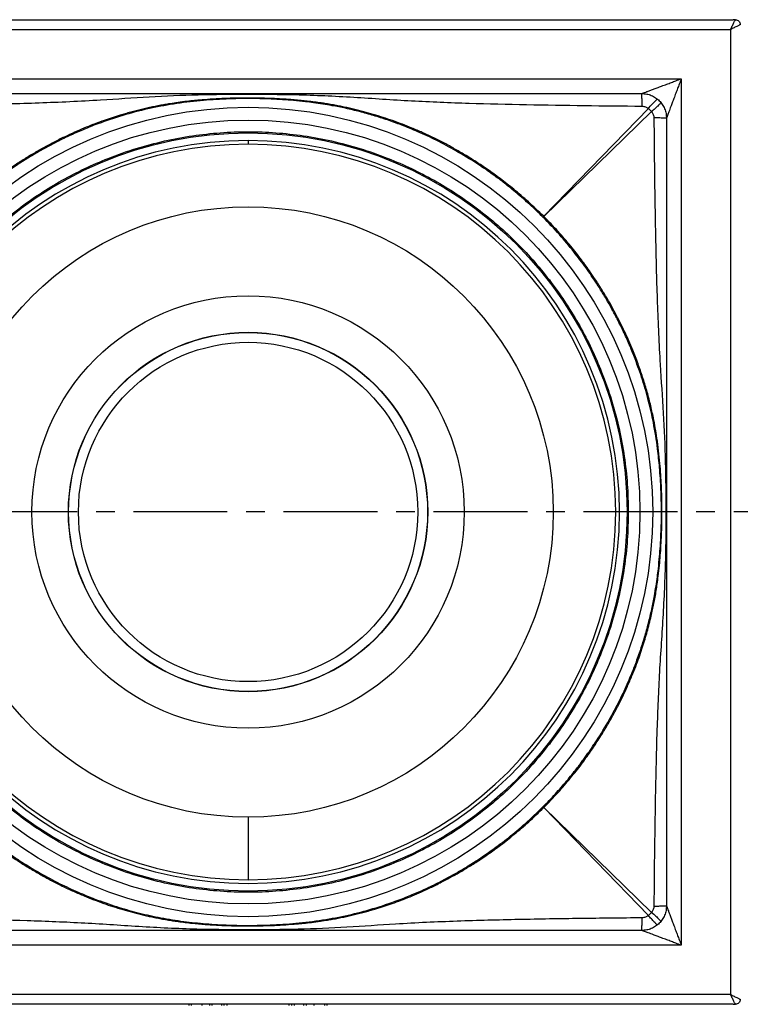
# Model space of a CAD drawing. Units: millimetres. Extents: x 0 to 420, y 0 to 297.
# Drawn here: x 109 to 158, y 48 to 115 of the extents above; entities that cross this region are included whole.
import ezdxf

# ---------------------------------------------------------------- set-up
doc = ezdxf.new("R2010")
doc.units = ezdxf.units.MM
doc.linetypes.add('CENTER', pattern=[10.16, 6.35, -1.27, 1.27, -1.27])

msp = doc.modelspace()

# ---------------------------------------------------------------- linework, layer by layer
at = {"color": 7, "linetype": 'Continuous', "lineweight": 25}
for p, q in [((91.839, 114.717), (157.539, 114.717)), ((157.689, 114.717), (157.539, 114.717)), ((92.023, 114.051), (157.356, 114.051)), ((157.356, 114.051), (157.356, 48.717)), ((95.356, 110.717), (154.023, 110.717)), ((154.023, 110.717), (154.023, 52.051)), ((98.023, 109.717), (151.356, 109.717)), ((151.796, 108.703), (144.708, 101.403)), ((151.796, 108.703), (152.009, 108.491)), ((144.708, 101.402), (152.009, 108.491)), ((153.023, 108.051), (153.023, 54.717)), ((124.689, 106.536), (124.689, 106.284)), ((112.528, 81.384), (110.051, 81.384)), ((144.708, 61.365), (151.796, 54.064)), ((152.009, 54.277), (144.708, 61.365)), ((124.689, 60.717), (124.689, 56.484)), ((152.009, 54.277), (151.796, 54.064)), ((151.356, 53.051), (98.023, 53.051)), ((154.023, 52.051), (95.356, 52.051)), ((157.356, 48.717), (92.023, 48.717)), ((157.539, 48.051), (91.839, 48.051)), ((120.689, 47.967), (120.689, 48.051)), ((120.856, 47.967), (120.856, 48.051)), ((121.573, 47.967), (121.573, 48.051)), ((122.073, 48.051), (122.073, 47.967)), ((122.24, 48.051), (122.24, 47.967)), ((122.906, 47.967), (122.906, 48.051)), ((123.073, 47.967), (123.073, 48.051)), ((123.24, 48.051), (123.24, 47.967)), ((127.472, 47.967), (127.472, 48.051)), ((127.639, 48.051), (127.639, 47.967)), ((127.806, 48.051), (127.806, 47.967)), ((128.472, 47.967), (128.472, 48.051)), ((128.639, 47.967), (128.639, 48.051)), ((129.139, 48.051), (129.139, 47.967)), ((129.856, 48.051), (129.856, 47.967)), ((130.023, 48.051), (130.023, 47.967)), ((157.539, 48.051), (157.689, 48.051))]:
    msp.add_line(p, q, dxfattribs=at)
at = {"color": 7, "linetype": 'CENTER', "lineweight": 25}
msp.add_line((174.083, 81.384), (75.078, 81.384), dxfattribs=at)
at = {"color": 7, "linetype": 'Continuous', "lineweight": 25, "flags": 128}
for points in [[(144.692, 101.387), (144.675, 101.369), (144.657, 101.351)], [(144.708, 101.402), (144.7, 101.395), (144.692, 101.387)], [(144.657, 61.416), (144.675, 61.399), (144.692, 61.381)], [(144.692, 61.381), (144.692, 61.381), (144.7, 61.373), (144.708, 61.365)]]:
    msp.add_lwpolyline(points, dxfattribs=at)
at = {"color": 7, "linetype": 'Continuous', "lineweight": 25}
for radius in [27.4, 26.539, 25.667, 20.667, 14.639, 12.167, 12.161, 12.155, 11.488]:
    msp.add_circle((124.689, 81.384), radius, dxfattribs=at)
for radius, start, end in [(25.152, 180, 90), (25.152, 90, 180), (24.9, 90, 270), (24.9, 270, 90)]:
    msp.add_arc((124.689, 81.384), radius, start, end, dxfattribs=at)
for points, knots in [([(157.356, 114.051), (157.398, 114.134), (157.483, 114.305), (157.578, 114.495), (157.636, 114.611), (157.667, 114.673), (157.686, 114.71), (157.688, 114.715), (157.689, 114.717)], [0, 0, 0, 0, 0.251726, 0.5167842, 0.6485152, 0.7718252, 0.8870768, 1, 1, 1, 1]), ([(157.689, 114.717), (157.733, 114.712), (157.82, 114.702), (157.931, 114.625), (158.007, 114.515), (158.017, 114.427), (158.023, 114.384)], [0, 0, 0, 0, 0.2504489, 0.5001356, 0.750075, 1, 1, 1, 1]), ([(158.023, 114.384), (158.02, 114.383), (158.016, 114.38), (157.978, 114.362), (157.917, 114.331), (157.801, 114.273), (157.611, 114.178), (157.439, 114.092), (157.356, 114.051)], [0, 0, 0, 0, 0.112918, 0.228175, 0.351474, 0.483216, 0.748274, 1, 1, 1, 1]), ([(151.356, 109.717), (151.358, 109.718), (151.363, 109.72), (151.417, 109.74), (151.53, 109.783), (151.702, 109.847), (151.902, 109.922), (152.136, 110.01), (152.404, 110.11), (152.706, 110.223), (153.029, 110.344), (153.353, 110.466), (153.68, 110.589), (153.903, 110.672), (154.023, 110.717)], [0, 0, 0, 0, 0.029433, 0.060801, 0.134542, 0.197297, 0.272434, 0.360672, 0.449403, 0.552835, 0.671083, 0.777161, 0.879629, 1, 1, 1, 1]), ([(154.023, 110.717), (153.978, 110.597), (153.894, 110.375), (153.771, 110.047), (153.65, 109.723), (153.529, 109.401), (153.416, 109.099), (153.301, 108.794), (153.192, 108.503), (153.097, 108.249), (153.046, 108.112), (153.025, 108.058), (153.024, 108.053), (153.023, 108.051)], [0, 0, 0, 0, 0.120391, 0.2228783, 0.3289793, 0.4472466, 0.5506979, 0.6394494, 0.7668065, 0.8654325, 0.9391871, 0.9705605, 1, 1, 1, 1]), ([(98.01, 108.864), (99.404, 108.878), (102.189, 108.906), (106.363, 108.973), (110.534, 109.081), (114.41, 109.252), (117.996, 109.517), (121.298, 109.659), (124.604, 109.676), (128.12, 109.663), (131.838, 109.487), (135.75, 109.206), (139.653, 109.058), (143.555, 108.963), (147.46, 108.902), (150.065, 108.877), (151.368, 108.864)], [0, 0, 0, 0, 0.078272, 0.156475, 0.234597, 0.312747, 0.374523, 0.436563, 0.498398, 0.560226, 0.634071, 0.707477, 0.780541, 0.853631, 0.92679, 1, 1, 1, 1]), ([(144.708, 101.403), (144.365, 101.735), (143.71, 102.369), (142.717, 103.217), (141.791, 103.945), (140.937, 104.561), (140.142, 105.094), (139.392, 105.561), (138.676, 105.976), (137.973, 106.358), (137.251, 106.723), (136.514, 107.068), (135.808, 107.373), (135.135, 107.642), (134.489, 107.881), (133.83, 108.104), (133.181, 108.306), (132.512, 108.493), (131.943, 108.636), (131.472, 108.744), (131.113, 108.821), (130.752, 108.893), (130.371, 108.963), (129.997, 109.025), (129.602, 109.086), (129.178, 109.144), (128.724, 109.198), (128.262, 109.246), (127.822, 109.286), (127.376, 109.32), (126.929, 109.348), (126.272, 109.382), (125.423, 109.409), (124.489, 109.414), (123.659, 109.4), (122.903, 109.373), (122.147, 109.331), (121.49, 109.281), (120.916, 109.226), (120.38, 109.166), (119.835, 109.094), (119.356, 109.02), (118.954, 108.952), (118.586, 108.884), (118.209, 108.809), (117.84, 108.729), (117.475, 108.644), (117.11, 108.554), (116.738, 108.456), (116.377, 108.355), (115.774, 108.177), (114.889, 107.887), (113.917, 107.517), (113.083, 107.164), (112.404, 106.855), (111.701, 106.51), (111.019, 106.151), (110.36, 105.78), (109.694, 105.381), (109.054, 104.972), (108.347, 104.493), (107.565, 103.928), (106.64, 103.199), (105.657, 102.358), (105.009, 101.73), (104.671, 101.403)], [0, 0, 0, 0, 0.032285, 0.061718, 0.088297, 0.112023, 0.132898, 0.153098, 0.171766, 0.188902, 0.207256, 0.226535, 0.243898, 0.259348, 0.275591, 0.290475, 0.306402, 0.321621, 0.337496, 0.34609, 0.35429, 0.36233, 0.371048, 0.380462, 0.388026, 0.398036, 0.409469, 0.41895, 0.429458, 0.439358, 0.449224, 0.459773, 0.483874, 0.506721, 0.522991, 0.540063, 0.557852, 0.574279, 0.584641, 0.596856, 0.610803, 0.62183, 0.629622, 0.638432, 0.647108, 0.65566, 0.664024, 0.672438, 0.681104, 0.690024, 0.697796, 0.723699, 0.753023, 0.768165, 0.784985, 0.803483, 0.82117, 0.837124, 0.854637, 0.873708, 0.888499, 0.912422, 0.938979, 0.968171, 1, 1, 1, 1]), ([(135.065, 107.589), (134.752, 107.705), (134.132, 107.934), (133.189, 108.233), (132.246, 108.496), (131.31, 108.718), (130.269, 108.924), (129.36, 109.066), (128.484, 109.174), (127.787, 109.244), (127.013, 109.303), (126.253, 109.345), (125.481, 109.37), (124.392, 109.382), (122.971, 109.348), (121.204, 109.221), (119.436, 108.993), (117.688, 108.644), (115.979, 108.189), (114.87, 107.789), (114.314, 107.589)], [0, 0, 0, 0, 0.047229, 0.09365, 0.140016, 0.186014, 0.229817, 0.290326, 0.316359, 0.354877, 0.389447, 0.426336, 0.46278, 0.498785, 0.580708, 0.663948, 0.749709, 0.833099, 0.916342, 1, 1, 1, 1]), ([(151.368, 108.864), (151.368, 108.98), (151.367, 109.21), (151.364, 109.489), (151.36, 109.68), (151.358, 109.705), (151.356, 109.717)], [0, 0, 0, 0, 0.249951, 0.499901, 0.749682, 1, 1, 1, 1]), ([(151.368, 108.864), (151.446, 108.856), (151.603, 108.84), (151.732, 108.749), (151.796, 108.703)], [0, 0, 0, 0, 0.49783, 1, 1, 1, 1]), ([(151.796, 108.703), (151.883, 108.803), (152.057, 109.004), (152.257, 109.211), (152.384, 109.324), (152.41, 109.328), (152.423, 109.331)], [0, 0, 0, 0, 0.279648, 0.559156, 0.779413, 1, 1, 1, 1]), ([(152.636, 109.118), (152.631, 109.099), (152.62, 109.062), (152.458, 108.894), (152.246, 108.696), (152.088, 108.559), (152.009, 108.491)], [0, 0, 0, 0, 0.2800305, 0.5593301, 0.7797225, 1, 1, 1, 1]), ([(152.009, 108.491), (152.054, 108.426), (152.145, 108.298), (152.162, 108.141), (152.17, 108.063)], [0, 0, 0, 0, 0.502173, 1, 1, 1, 1]), ([(153.023, 108.051), (153.01, 108.052), (152.986, 108.055), (152.794, 108.059), (152.516, 108.062), (152.285, 108.062), (152.17, 108.063)], [0, 0, 0, 0, 0.250318, 0.500099, 0.750049, 1, 1, 1, 1]), ([(152.17, 108.063), (152.184, 106.67), (152.211, 103.885), (152.279, 99.71), (152.386, 95.539), (152.558, 91.663), (152.823, 88.077), (152.964, 84.775), (152.982, 81.47), (152.968, 77.954), (152.792, 74.236), (152.511, 70.324), (152.364, 66.42), (152.269, 62.518), (152.207, 58.613), (152.182, 56.008), (152.17, 54.705)], [0, 0, 0, 0, 0.078272, 0.156475, 0.234597, 0.312747, 0.374523, 0.436563, 0.498398, 0.560226, 0.634071, 0.707477, 0.780541, 0.853631, 0.92679, 1, 1, 1, 1]), ([(114.314, 107.589), (114.031, 107.477), (113.443, 107.245), (112.542, 106.842), (111.816, 106.487), (111.28, 106.206), (110.943, 106.024), (110.602, 105.833), (110.256, 105.633), (109.906, 105.423), (109.552, 105.204), (108.964, 104.828), (108.123, 104.252), (107.023, 103.42), (105.867, 102.455), (105.114, 101.729), (104.722, 101.351)], [0, 0, 0, 0, 0.079138, 0.164745, 0.25682, 0.289283, 0.32248, 0.356411, 0.391075, 0.426473, 0.462604, 0.49947, 0.608151, 0.727799, 0.858415, 1, 1, 1, 1]), ([(144.657, 101.351), (144.364, 101.637), (143.793, 102.191), (142.92, 102.952), (142.247, 103.496), (141.775, 103.857), (141.501, 104.062), (141.23, 104.259), (140.963, 104.448), (140.701, 104.63), (140.443, 104.804), (139.808, 105.222), (138.816, 105.827), (137.478, 106.539), (136.241, 107.12), (135.441, 107.439), (135.065, 107.589)], [0, 0, 0, 0, 0.106496, 0.206948, 0.301357, 0.331789, 0.361535, 0.390597, 0.418973, 0.446663, 0.473669, 0.499989, 0.644473, 0.775969, 0.894477, 1, 1, 1, 1]), ([(98.941, 81.384), (98.954, 82.012), (98.981, 83.268), (99.197, 85.157), (99.548, 87.059), (100.058, 88.973), (100.691, 90.776), (101.42, 92.451), (102.217, 93.993), (103.125, 95.49), (104.14, 96.931), (105.257, 98.307), (106.468, 99.605), (107.766, 100.816), (109.142, 101.934), (110.584, 102.948), (112.08, 103.856), (113.622, 104.653), (115.297, 105.382), (117.1, 106.015), (119.014, 106.524), (120.916, 106.878), (122.805, 107.086), (124.689, 107.155), (126.574, 107.086), (128.463, 106.878), (130.364, 106.524), (132.279, 106.015), (134.082, 105.382), (135.757, 104.653), (137.298, 103.856), (138.795, 102.948), (140.237, 101.934), (141.613, 100.816), (142.91, 99.605), (144.122, 98.307), (145.239, 96.931), (146.254, 95.49), (147.161, 93.993), (147.959, 92.452), (148.688, 90.776), (149.321, 88.973), (149.83, 87.059), (150.182, 85.157), (150.398, 83.268), (150.424, 82.012), (150.438, 81.384)], [0, 0, 0, 0, 0.023305, 0.04658, 0.070439, 0.094982, 0.119987, 0.141257, 0.162701, 0.184309, 0.206144, 0.228046, 0.25, 0.271952, 0.293854, 0.315691, 0.337297, 0.358741, 0.380013, 0.405016, 0.429559, 0.453419, 0.476693, 0.5, 0.523305, 0.546579, 0.570439, 0.594982, 0.619987, 0.641257, 0.662701, 0.684309, 0.706144, 0.728046, 0.75, 0.771952, 0.793854, 0.815691, 0.837297, 0.858741, 0.880013, 0.905016, 0.929559, 0.953419, 0.976694, 1, 1, 1, 1]), ([(150.894, 91.759), (150.783, 92.042), (150.551, 92.631), (150.148, 93.532), (149.793, 94.257), (149.511, 94.794), (149.329, 95.13), (149.138, 95.471), (148.938, 95.817), (148.729, 96.167), (148.51, 96.521), (148.133, 97.109), (147.558, 97.95), (146.726, 99.05), (145.76, 100.207), (145.035, 100.96), (144.657, 101.351)], [0, 0, 0, 0, 0.079138, 0.164745, 0.25682, 0.289283, 0.32248, 0.356411, 0.391075, 0.426473, 0.462604, 0.49947, 0.608151, 0.727799, 0.858415, 1, 1, 1, 1]), ([(144.708, 61.365), (145.037, 61.704), (145.666, 62.354), (146.51, 63.341), (147.239, 64.266), (147.859, 65.125), (148.399, 65.93), (148.87, 66.688), (149.287, 67.406), (149.665, 68.105), (150.027, 68.819), (150.369, 69.55), (150.675, 70.259), (150.937, 70.912), (151.163, 71.521), (151.361, 72.096), (151.534, 72.64), (151.687, 73.159), (151.83, 73.684), (151.954, 74.183), (152.062, 74.654), (152.151, 75.08), (152.234, 75.514), (152.31, 75.954), (152.382, 76.413), (152.456, 76.951), (152.53, 77.582), (152.594, 78.271), (152.644, 78.963), (152.681, 79.65), (152.705, 80.345), (152.717, 81.021), (152.717, 81.957), (152.685, 83.174), (152.584, 84.743), (152.409, 86.279), (152.174, 87.612), (151.934, 88.688), (151.691, 89.611), (151.413, 90.525), (151.098, 91.438), (150.781, 92.254), (150.466, 92.999), (150.155, 93.68), (149.812, 94.38), (149.455, 95.057), (149.085, 95.713), (148.687, 96.38), (148.279, 97.017), (147.803, 97.719), (147.242, 98.496), (146.515, 99.421), (145.67, 100.409), (145.039, 101.061), (144.708, 101.402)], [0, 0, 0, 0, 0.031944, 0.061205, 0.087783, 0.111681, 0.132899, 0.153349, 0.172068, 0.189055, 0.20712, 0.226261, 0.243669, 0.25935, 0.273892, 0.287599, 0.300478, 0.312531, 0.324246, 0.337273, 0.34738, 0.35694, 0.36668, 0.377292, 0.387157, 0.398113, 0.414049, 0.430146, 0.444926, 0.461006, 0.476734, 0.491994, 0.506724, 0.540075, 0.574351, 0.613138, 0.64461, 0.665946, 0.687718, 0.709187, 0.730588, 0.75302, 0.768448, 0.785331, 0.803671, 0.821173, 0.837133, 0.854645, 0.873708, 0.888323, 0.91205, 0.938572, 0.967888, 1, 1, 1, 1]), ([(150.894, 71.009), (151.012, 71.327), (151.244, 71.953), (151.544, 72.901), (151.806, 73.846), (152.028, 74.784), (152.235, 75.834), (152.377, 76.751), (152.484, 77.635), (152.554, 78.335), (152.613, 79.116), (152.653, 79.88), (152.677, 80.652), (152.686, 81.658), (152.659, 82.903), (152.57, 84.321), (152.41, 85.836), (152.172, 87.335), (151.821, 88.891), (151.413, 90.335), (151.068, 91.283), (150.894, 91.759)], [0, 0, 0, 0, 0.04804, 0.094572, 0.140759, 0.187028, 0.231114, 0.29237, 0.318311, 0.357376, 0.391921, 0.42933, 0.465755, 0.501257, 0.57183, 0.642211, 0.702414, 0.787583, 0.857098, 0.928242, 1, 1, 1, 1]), ([(150.438, 81.384), (150.424, 80.755), (150.398, 79.499), (150.182, 77.61), (149.83, 75.709), (149.321, 73.795), (148.688, 71.991), (147.959, 70.316), (147.162, 68.775), (146.254, 67.278), (145.239, 65.836), (144.122, 64.461), (142.911, 63.163), (141.613, 61.951), (140.237, 60.834), (138.795, 59.819), (137.298, 58.912), (135.757, 58.114), (134.082, 57.386), (132.279, 56.752), (130.364, 56.243), (128.463, 55.89), (126.574, 55.681), (124.689, 55.613), (122.805, 55.681), (120.916, 55.89), (119.014, 56.243), (117.1, 56.752), (115.297, 57.385), (113.622, 58.114), (112.081, 58.912), (110.584, 59.819), (109.142, 60.834), (107.766, 61.951), (106.468, 63.163), (105.257, 64.461), (104.14, 65.836), (103.125, 67.278), (102.217, 68.775), (101.42, 70.316), (100.691, 71.991), (100.058, 73.794), (99.548, 75.709), (99.197, 77.61), (98.981, 79.499), (98.954, 80.755), (98.941, 81.384)], [0, 0, 0, 0, 0.023305, 0.04658, 0.070439, 0.094982, 0.119987, 0.141257, 0.162701, 0.184309, 0.206144, 0.228046, 0.25, 0.271952, 0.293854, 0.315691, 0.337297, 0.358741, 0.380013, 0.405016, 0.429559, 0.453419, 0.476693, 0.5, 0.523305, 0.546579, 0.570439, 0.594982, 0.619987, 0.641257, 0.662701, 0.684309, 0.706144, 0.728046, 0.75, 0.771952, 0.793854, 0.815691, 0.837297, 0.858741, 0.880013, 0.905016, 0.929559, 0.953419, 0.976694, 1, 1, 1, 1]), ([(144.657, 61.416), (144.942, 61.71), (145.496, 62.28), (146.257, 63.153), (146.801, 63.826), (147.162, 64.298), (147.367, 64.573), (147.564, 64.843), (147.754, 65.11), (147.935, 65.373), (148.109, 65.631), (148.527, 66.265), (149.133, 67.257), (149.844, 68.596), (150.426, 69.832), (150.744, 70.632), (150.894, 71.009)], [0, 0, 0, 0, 0.106496, 0.206948, 0.301357, 0.331789, 0.361535, 0.390597, 0.418973, 0.446663, 0.473669, 0.499989, 0.644473, 0.775969, 0.894477, 1, 1, 1, 1]), ([(104.671, 61.365), (105.01, 61.037), (105.659, 60.408), (106.645, 59.565), (107.571, 58.836), (108.43, 58.214), (109.236, 57.674), (109.994, 57.202), (110.713, 56.786), (111.41, 56.408), (112.121, 56.048), (112.85, 55.706), (113.56, 55.399), (114.24, 55.127), (114.891, 54.886), (115.549, 54.663), (116.198, 54.462), (116.867, 54.275), (117.436, 54.132), (117.906, 54.024), (118.265, 53.947), (118.627, 53.875), (119.008, 53.805), (119.382, 53.743), (119.776, 53.682), (120.201, 53.624), (120.655, 53.569), (121.117, 53.521), (121.556, 53.482), (122.003, 53.448), (122.45, 53.42), (123.106, 53.386), (123.956, 53.359), (124.89, 53.354), (125.721, 53.368), (126.477, 53.395), (127.234, 53.437), (127.892, 53.487), (128.465, 53.541), (129.002, 53.601), (129.546, 53.673), (130.025, 53.747), (130.425, 53.815), (130.791, 53.883), (131.168, 53.959), (131.538, 54.039), (131.904, 54.124), (132.269, 54.214), (132.641, 54.312), (133.002, 54.413), (133.606, 54.591), (134.491, 54.881), (135.462, 55.251), (136.295, 55.604), (136.973, 55.912), (137.677, 56.257), (138.357, 56.616), (139.016, 56.986), (139.682, 57.385), (140.326, 57.796), (141.039, 58.279), (141.826, 58.849), (142.752, 59.579), (143.73, 60.418), (144.373, 61.041), (144.708, 61.365)], [0, 0, 0, 0, 0.031914, 0.061161, 0.08774, 0.111651, 0.132897, 0.15338, 0.172105, 0.189072, 0.207031, 0.226084, 0.243522, 0.259348, 0.275682, 0.290475, 0.30638, 0.32162, 0.337475, 0.346076, 0.35429, 0.362331, 0.371049, 0.380462, 0.388021, 0.398035, 0.409466, 0.418949, 0.429458, 0.439358, 0.449222, 0.459769, 0.483869, 0.50672, 0.523024, 0.540103, 0.557873, 0.574347, 0.584731, 0.596876, 0.610864, 0.621896, 0.629623, 0.638387, 0.647053, 0.65563, 0.664027, 0.672444, 0.681109, 0.690026, 0.697819, 0.723751, 0.753023, 0.768126, 0.784936, 0.803457, 0.821125, 0.837023, 0.854545, 0.873691, 0.888694, 0.912836, 0.939433, 0.968487, 1, 1, 1, 1]), ([(104.722, 61.416), (105.137, 61.017), (105.946, 60.239), (106.92, 59.437), (107.57, 58.936), (107.898, 58.692), (108.224, 58.455), (108.548, 58.227), (108.871, 58.007), (109.549, 57.559), (110.562, 56.941), (111.899, 56.23), (113.136, 55.648), (113.937, 55.329), (114.314, 55.179)], [0, 0, 0, 0, 0.149868, 0.2921, 0.328094, 0.363564, 0.398509, 0.432931, 0.466828, 0.500202, 0.644361, 0.775714, 0.894259, 1, 1, 1, 1]), ([(135.065, 55.179), (135.347, 55.29), (135.936, 55.523), (136.837, 55.925), (137.562, 56.281), (138.099, 56.562), (138.436, 56.744), (138.777, 56.935), (139.123, 57.135), (139.473, 57.345), (139.827, 57.564), (140.414, 57.94), (141.256, 58.515), (142.356, 59.348), (143.512, 60.313), (144.265, 61.039), (144.657, 61.416)], [0, 0, 0, 0, 0.079138, 0.164745, 0.25682, 0.289283, 0.32248, 0.356411, 0.391075, 0.426473, 0.462604, 0.49947, 0.608151, 0.727799, 0.858415, 1, 1, 1, 1]), ([(114.314, 55.179), (114.802, 55.001), (115.735, 54.662), (117.166, 54.257), (118.62, 53.927), (120.121, 53.678), (121.659, 53.509), (123.168, 53.414), (124.75, 53.382), (126.404, 53.419), (128.171, 53.546), (129.942, 53.775), (131.679, 54.12), (133.388, 54.574), (134.497, 54.974), (135.065, 55.179)], [0, 0, 0, 0, 0.073508, 0.140684, 0.210463, 0.28465, 0.356105, 0.429593, 0.498799, 0.580256, 0.663853, 0.749701, 0.833087, 0.914541, 1, 1, 1, 1]), ([(152.17, 54.705), (152.162, 54.627), (152.145, 54.47), (152.054, 54.342), (152.009, 54.277)], [0, 0, 0, 0, 0.4978297, 1, 1, 1, 1]), ([(152.17, 54.705), (152.285, 54.705), (152.516, 54.706), (152.794, 54.709), (152.986, 54.713), (153.01, 54.716), (153.023, 54.717)], [0, 0, 0, 0, 0.249951, 0.499901, 0.749682, 1, 1, 1, 1]), ([(153.023, 54.717), (153.024, 54.715), (153.025, 54.71), (153.046, 54.656), (153.088, 54.543), (153.152, 54.371), (153.227, 54.171), (153.315, 53.937), (153.416, 53.669), (153.529, 53.367), (153.65, 53.045), (153.771, 52.72), (153.894, 52.393), (153.978, 52.171), (154.023, 52.051)], [0, 0, 0, 0, 0.029433, 0.060801, 0.134542, 0.197297, 0.272434, 0.360672, 0.449403, 0.552835, 0.671083, 0.777161, 0.879629, 1, 1, 1, 1]), ([(151.796, 54.064), (151.732, 54.019), (151.603, 53.928), (151.446, 53.912), (151.368, 53.903)], [0, 0, 0, 0, 0.502173, 1, 1, 1, 1]), ([(152.423, 53.437), (152.405, 53.443), (152.367, 53.453), (152.199, 53.615), (152.001, 53.827), (151.865, 53.985), (151.796, 54.064)], [0, 0, 0, 0, 0.280031, 0.55933, 0.779722, 1, 1, 1, 1]), ([(152.009, 54.277), (152.109, 54.19), (152.309, 54.016), (152.516, 53.816), (152.629, 53.689), (152.634, 53.663), (152.636, 53.65)], [0, 0, 0, 0, 0.279648, 0.559156, 0.779413, 1, 1, 1, 1]), ([(151.368, 53.903), (149.975, 53.89), (147.19, 53.862), (143.016, 53.794), (138.845, 53.687), (134.969, 53.516), (131.383, 53.25), (128.081, 53.109), (124.775, 53.091), (121.259, 53.105), (117.541, 53.281), (113.629, 53.56), (109.726, 53.713), (105.824, 53.802), (101.919, 53.867), (99.313, 53.891), (98.01, 53.903)], [0, 0, 0, 0, 0.078272, 0.156475, 0.234597, 0.312747, 0.374523, 0.436563, 0.498398, 0.560226, 0.634072, 0.707473, 0.780549, 0.853624, 0.926792, 1, 1, 1, 1]), ([(151.356, 53.051), (151.358, 53.063), (151.36, 53.088), (151.364, 53.279), (151.367, 53.557), (151.368, 53.788), (151.368, 53.903)], [0, 0, 0, 0, 0.250318, 0.500099, 0.750049, 1, 1, 1, 1]), ([(154.023, 52.051), (153.903, 52.096), (153.68, 52.179), (153.353, 52.302), (153.029, 52.423), (152.706, 52.544), (152.404, 52.658), (152.099, 52.772), (151.809, 52.881), (151.555, 52.976), (151.417, 53.028), (151.363, 53.048), (151.358, 53.05), (151.356, 53.051)], [0, 0, 0, 0, 0.120391, 0.222878, 0.328979, 0.447247, 0.550698, 0.639449, 0.766807, 0.865433, 0.939187, 0.970561, 1, 1, 1, 1]), ([(157.356, 48.717), (157.439, 48.676), (157.611, 48.59), (157.801, 48.495), (157.917, 48.437), (157.978, 48.406), (158.016, 48.387), (158.02, 48.385), (158.023, 48.384)], [0, 0, 0, 0, 0.251726, 0.516784, 0.648515, 0.771825, 0.887077, 1, 1, 1, 1]), ([(157.689, 48.051), (157.688, 48.053), (157.686, 48.057), (157.667, 48.095), (157.636, 48.156), (157.578, 48.273), (157.483, 48.463), (157.398, 48.634), (157.356, 48.717)], [0, 0, 0, 0, 0.112918, 0.228175, 0.351474, 0.483216, 0.748274, 1, 1, 1, 1]), ([(158.023, 48.384), (158.017, 48.34), (158.007, 48.253), (157.931, 48.143), (157.82, 48.066), (157.733, 48.056), (157.689, 48.051)], [0, 0, 0, 0, 0.249925, 0.499864, 0.749551, 1, 1, 1, 1])]:
    msp.add_open_spline(points, degree=3, knots=knots, dxfattribs=at)
for points in [[(151.356, 109.717), (151.465, 109.711), (151.683, 109.699), (151.998, 109.599), (152.288, 109.445), (152.542, 109.237), (152.751, 108.982), (152.905, 108.692), (153.004, 108.378), (153.017, 108.16), (153.023, 108.051)], [(153.023, 54.717), (153.017, 54.608), (153.004, 54.39), (152.905, 54.075), (152.751, 53.785), (152.542, 53.531), (152.288, 53.322), (151.998, 53.168), (151.683, 53.069), (151.465, 53.057), (151.356, 53.051)]]:
    msp.add_open_spline(points, degree=3, dxfattribs=at)

doc.saveas('drawing.dxf')
